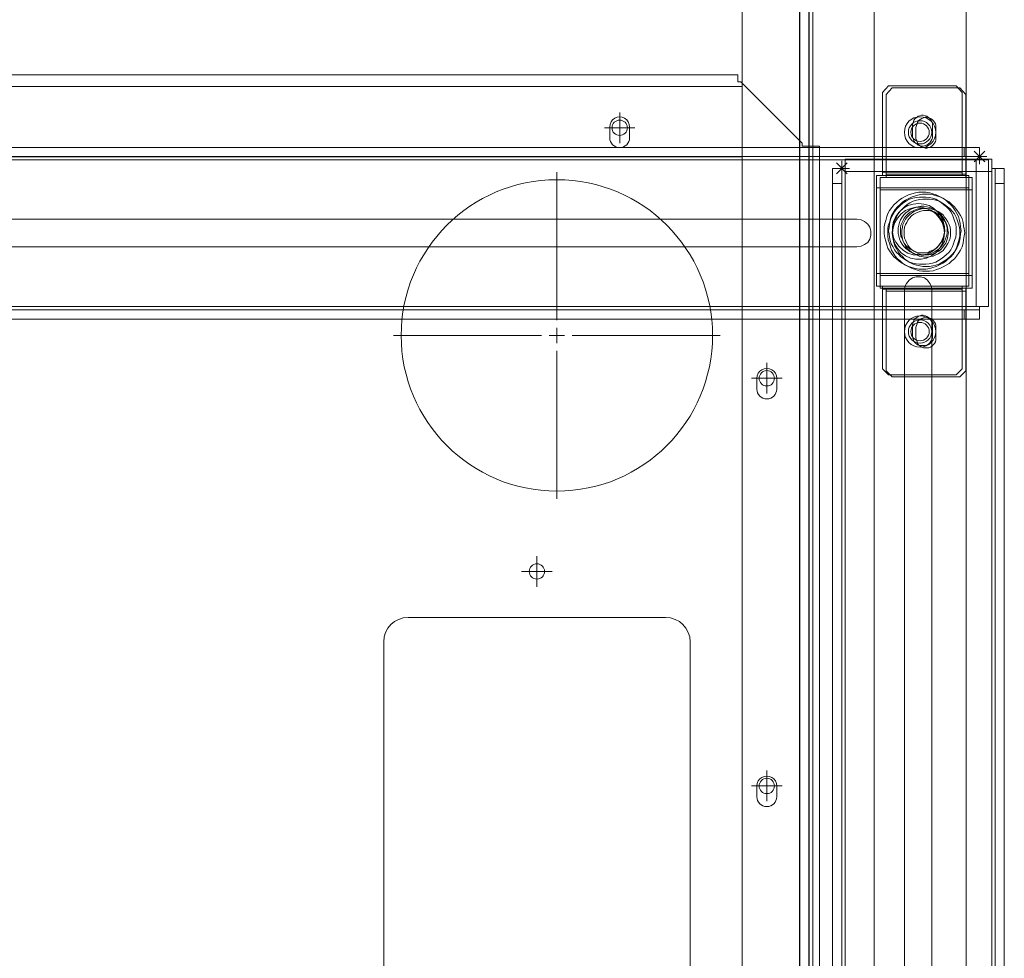
# Model space of a CAD drawing. Units: millimetres. Extents: x 4594 to 23580, y -10481 to 4322.
# Drawn here: x 9878 to 10199, y -4307 to -4001 of the extents above; entities that cross this region are included whole.
import ezdxf

# ---------------------------------------------------------------- set-up
doc = ezdxf.new("R2010")
doc.units = ezdxf.units.MM
for name, color, linetype in [('Conteg Racks', 3, 'Continuous'), ('OptiWay 300', 2, 'Continuous'), ('Plates', 3, 'Continuous')]:
    doc.layers.add(name, color=color, linetype=linetype)

# ---------------------------------------------------------------- blocks, each defined once
blk = doc.blocks.new('SW_CENTERMARKSYMBOL_292')
at = {"color": 0, "linetype": 'Continuous', "lineweight": 0}
for p, q in [((0, 0.25), (0, 2.665)), ((-0.25, 0), (-2.665, 0)), ((0, 0), (-0.125, 0)), ((0, 0), (0, 0.125)), ((0, 0), (0, -0.125)), ((0, 0), (0.125, 0)), ((0.25, 0), (2.665, 0)), ((0, -0.25), (0, -2.665))]:
    blk.add_line(p, q, dxfattribs=at)
blk = doc.blocks.new('SW_CENTERMARKSYMBOL_294')
at = {"color": 0, "linetype": 'Continuous', "lineweight": 0}
for p, q in [((0, 0.125), (0, 0.25)), ((-0.125, 0), (-0.25, 0)), ((0, 0), (-0.125, 0)), ((0, 0), (0, 0.125)), ((0, 0), (0, -0.125)), ((0, 0), (0.125, 0)), ((0.125, 0), (0.25, 0)), ((0, -0.125), (0, -0.25))]:
    blk.add_line(p, q, dxfattribs=at)
blk = doc.blocks.new('SW_CENTERMARKSYMBOL_295')
at = {"color": 0, "linetype": 'Continuous', "lineweight": 0}
for p, q in [((0, 0.125), (0, 0.25)), ((-0.125, 0), (-0.25, 0)), ((0, 0), (-0.125, 0)), ((0, 0), (0, 0.125)), ((0, 0), (0, -0.125)), ((0, 0), (0.125, 0)), ((0.125, 0), (0.25, 0)), ((0, -0.125), (0, -0.25))]:
    blk.add_line(p, q, dxfattribs=at)
blk = doc.blocks.new('SW_CENTERMARKSYMBOL_296')
at = {"color": 0, "linetype": 'Continuous', "lineweight": 0}
for p, q in [((0, 0.125), (0, 0.25)), ((-0.125, 0), (-0.25, 0)), ((0, 0), (-0.125, 0)), ((0, 0), (0, 0.125)), ((0, 0), (0, -0.125)), ((0, 0), (0.125, 0)), ((0.125, 0), (0.25, 0)), ((0, -0.125), (0, -0.25))]:
    blk.add_line(p, q, dxfattribs=at)
blk = doc.blocks.new('SW_CENTERMARKSYMBOL_297')
at = {"color": 0, "linetype": 'Continuous', "lineweight": 0}
for p, q in [((0, 0.125), (0, 0.25)), ((-0.125, 0), (-0.25, 0)), ((0, 0), (-0.125, 0)), ((0, 0), (0, 0.125)), ((0, 0), (0, -0.125)), ((0, 0), (0.125, 0)), ((0.125, 0), (0.25, 0)), ((0, -0.125), (0, -0.25))]:
    blk.add_line(p, q, dxfattribs=at)
blk = doc.blocks.new('F_600x1200')
at = {"layer": 'Plates', "linetype": 'Continuous', "lineweight": 15}
for p, q in [((-27163.79, -663.51), (-26712.79, -663.51)), ((-26712.79, -663.51), (-26712.79, -665.76)), ((-26711.79, -665.76), (-26712.79, -665.76)), ((-26711.79, -665.76), (-26691.79, -685.76)), ((-26691.79, -686.76), (-26691.79, -685.76)), ((-26688.29, -686.76), (-26691.79, -686.76)), ((-26688.29, -686.76), (-26686.04, -686.76)), ((-26686.04, -1171.26), (-26686.04, -686.76)), ((-26820.29, -840.51), (-26736.29, -840.51)), ((-26828.29, -1132.51), (-26828.29, -848.51)), ((-26728.29, -848.51), (-26728.29, -1132.51))]:
    blk.add_line(p, q, dxfattribs=at)
for centre, radius in [((-26751.29, -680.76), 2.5), ((-26771.79, -748.51), 50.8), ((-26703.29, -762.51), 2.5), ((-26778.29, -825.51), 2.5), ((-26703.29, -895.51), 2.5)]:
    blk.add_circle(centre, radius, dxfattribs=at)
for centre, start, end in [((-26820.29, -848.51), 90, 180), ((-26736.29, -848.51), 0, 90)]:
    blk.add_arc(centre, 8, start, end, dxfattribs=at)
at = {"layer": 'Plates', "linetype": 'Continuous', "lineweight": 0, "xscale": 20, "yscale": 20, "zscale": 20}
for name, p in [('SW_CENTERMARKSYMBOL_294', (-26751.29, -680.76)), ('SW_CENTERMARKSYMBOL_292', (-26771.79, -748.51)), ('SW_CENTERMARKSYMBOL_295', (-26703.29, -762.51)), ('SW_CENTERMARKSYMBOL_296', (-26778.29, -825.51)), ('SW_CENTERMARKSYMBOL_297', (-26703.29, -895.51))]:
    blk.add_blockref(name, p, dxfattribs=at)
blk = doc.blocks.new('top_600x1200')
at = {"layer": 'Conteg Racks', "linetype": 'Continuous', "lineweight": 15}
for p, q in [((-146.1, -42595.42), (-146.1, -42141.42)), ((-123.1, -42595.42), (-123.1, -42141.42)), ((-136.35, -42552.17), (-139.85, -42552.17)), ((-139.85, -42558.67), (-136.35, -42558.67)), ((-1238.1, -42595.42), (-98.6, -42595.42)), ((-126.1, -42595.42), (-146.1, -42595.42)), ((-351.35, -42600.17), (-354.85, -42600.17)), ((-218.35, -42600.17), (-221.85, -42600.17)), ((-354.85, -42606.67), (-351.35, -42606.67)), ((-221.85, -42606.67), (-218.35, -42606.67)), ((-1238.1, -42618.42), (-98.6, -42618.42)), ((-1238.1, -42638.42), (-98.6, -42638.42)), ((-1266.1, -42668.42), (-95.1, -42668.42))]:
    blk.add_line(p, q, dxfattribs=at)
for centre, radius in [((-203.1, -42653.42), 5.1), ((-138.1, -42653.42), 5.1), ((-203.1, -42653.42), 3.8), ((-203.1, -42653.42), 3), ((-138.1, -42653.42), 3.8), ((-138.1, -42653.42), 3)]:
    blk.add_circle(centre, radius, dxfattribs=at)
for centre, start, end in [((-139.85, -42555.42), 90, 270), ((-136.35, -42555.42), 270, 90), ((-354.85, -42603.42), 90, 270), ((-351.35, -42603.42), 270, 90), ((-221.85, -42603.42), 90, 270), ((-218.35, -42603.42), 270, 90)]:
    blk.add_arc(centre, 3.25, start, end, dxfattribs=at)

msp = doc.modelspace()

# ---------------------------------------------------------------- linework, layer by layer
at = {"layer": 'OptiWay 300', "color": 30}
for p, q in [((10132.426, -2413.066), (10132.426, -4413.066)), ((10135.426, -2413.066), (10135.426, -4413.066))]:
    msp.add_line(p, q, dxfattribs=at)
at = {"layer": 'OptiWay 300', "color": 30, "lineweight": 9}
for points in [[(10161.437, -4022.165), (10159.491, -4024.287)], [(10159.491, -4050.288), (10159.491, -4024.287)], [(10162.602, -4022.827), (10160.656, -4024.949)], [(10160.656, -4050.95), (10160.656, -4024.949)], [(10183.546, -4022.165), (10161.437, -4022.165)], [(10184.711, -4022.827), (10162.602, -4022.827)], [(10185.491, -4024.287), (10183.546, -4022.165)], [(10186.656, -4024.949), (10184.711, -4022.827)], [(10185.491, -4024.287), (10185.491, -4050.288)], [(10186.656, -4024.949), (10186.656, -4050.95)], [(10175.763, -4035.077), (10175.763, -4034.369), (10175.587, -4033.839), (10175.233, -4033.308), (10174.879, -4032.778), (10174.526, -4032.424), (10173.995, -4032.07), (10173.464, -4031.893), (10172.757, -4031.716), (10172.226, -4031.716), (10171.696, -4031.893), (10171.165, -4032.07), (10170.634, -4032.424), (10170.104, -4032.778), (10169.75, -4033.308), (10169.573, -4033.839), (10169.397, -4034.369), (10169.219, -4035.077)], [(10176.928, -4035.738), (10176.928, -4035.031), (10176.752, -4034.501), (10176.398, -4033.97), (10176.044, -4033.439), (10175.69, -4033.085), (10175.159, -4032.732), (10174.629, -4032.555), (10173.922, -4032.378), (10173.39, -4032.378), (10172.86, -4032.555), (10172.33, -4032.732), (10171.799, -4033.085), (10171.269, -4033.439), (10170.914, -4033.97), (10170.737, -4034.501), (10170.561, -4035.031), (10170.384, -4035.738)], [(10169.219, -4035.077), (10169.219, -4038.614)], [(10170.384, -4035.738), (10170.384, -4039.276)], [(10175.763, -4038.614), (10175.763, -4035.077)], [(10176.928, -4039.276), (10176.928, -4035.738)], [(10169.219, -4038.614), (10169.397, -4039.145), (10169.573, -4039.676), (10169.75, -4040.206), (10170.104, -4040.737), (10170.634, -4041.09), (10171.165, -4041.444), (10171.696, -4041.621), (10172.226, -4041.798), (10172.757, -4041.798), (10173.464, -4041.621), (10173.995, -4041.444), (10174.526, -4041.09), (10174.879, -4040.737), (10175.233, -4040.206), (10175.587, -4039.676), (10175.763, -4039.145), (10175.763, -4038.614)], [(10170.384, -4039.276), (10170.561, -4039.807), (10170.737, -4040.337), (10170.914, -4040.867), (10171.269, -4041.399), (10171.799, -4041.752), (10172.33, -4042.106), (10172.86, -4042.283), (10173.39, -4042.46), (10173.922, -4042.46), (10174.629, -4042.283), (10175.159, -4042.106), (10175.69, -4041.752), (10176.044, -4041.399), (10176.398, -4040.867), (10176.752, -4040.337), (10176.928, -4039.807), (10176.928, -4039.276)], [(9585.961, -4042.217), (10186.174, -4042.217)], [(10186.174, -4042.217), (10187.055, -4042.217), (10188.111, -4042.217), (10188.99, -4042.217), (10189.697, -4042.217), (10190.225, -4042.217), (10190.753, -4042.217), (10191.104, -4042.217)], [(10186.174, -4045.213), (10186.174, -4042.217)], [(10192.867, -4043.45), (10189.345, -4046.973)], [(10192.867, -4046.973), (10189.345, -4043.45)], [(10191.104, -4042.217), (10191.104, -4045.213)], [(10191.104, -4042.747), (10191.104, -4047.677)], [(9581.91, -4046.266), (10190.049, -4046.266)], [(9585.961, -4045.213), (10186.174, -4045.213)], [(10144.45, -4047.295), (10147.973, -4050.817)], [(10147.973, -4047.295), (10144.45, -4050.817)], [(10146.213, -4051.524), (10146.213, -4046.593)], [(10147.266, -4046.064), (10195.168, -4046.064)], [(10147.266, -4049.058), (10147.266, -4048.354), (10147.266, -4047.826), (10147.266, -4047.295), (10147.266, -4046.943), (10147.266, -4046.593), (10147.266, -4046.24), (10147.266, -4046.064)], [(10191.104, -4045.213), (10191.104, -4045.213), (10190.753, -4045.213), (10190.225, -4045.213), (10189.697, -4045.213), (10188.99, -4045.213), (10188.111, -4045.213), (10187.055, -4045.213), (10186.174, -4045.213)], [(10188.638, -4045.213), (10193.569, -4045.213)], [(10190.049, -4046.266), (10191.104, -4046.266)], [(10190.049, -4094.168), (10190.049, -4046.266)], [(10191.104, -4045.213), (10191.104, -4045.213)], [(10191.104, -4045.213), (10191.104, -4045.213), (10191.104, -4045.389), (10191.104, -4045.563), (10191.104, -4045.739), (10191.104, -4045.915), (10191.104, -4046.091), (10191.104, -4046.266)], [(10191.104, -4046.266), (10191.808, -4046.266), (10192.336, -4046.266), (10192.867, -4046.266), (10193.219, -4046.266), (10193.569, -4046.266), (10193.922, -4046.266), (10194.098, -4046.266)], [(10194.098, -4046.266), (10194.098, -4094.168)], [(10195.168, -4046.064), (10195.168, -4046.064), (10195.168, -4046.24), (10195.168, -4046.593), (10195.168, -4046.943), (10195.168, -4047.295), (10195.168, -4047.826), (10195.168, -4048.354), (10195.168, -4049.058)], [(10143.217, -4053.988), (10143.217, -4053.107), (10143.217, -4052.051), (10143.217, -4051.172), (10143.217, -4050.465), (10143.217, -4049.937), (10143.217, -4049.409), (10143.217, -4049.058)], [(10143.217, -4049.058), (10146.213, -4049.058)], [(10143.746, -4049.058), (10148.677, -4049.058)], [(10146.213, -4049.058), (10146.213, -4049.058)], [(10146.213, -4049.058), (10146.213, -4049.058), (10146.389, -4049.058), (10146.563, -4049.058), (10146.739, -4049.058), (10146.915, -4049.058), (10147.091, -4049.058), (10147.266, -4049.058)], [(10146.213, -4049.058), (10146.213, -4049.058), (10146.213, -4049.409), (10146.213, -4049.937), (10146.213, -4050.465), (10146.213, -4051.172), (10146.213, -4052.051), (10146.213, -4053.107), (10146.213, -4053.988)], [(10147.266, -4050.113), (10147.266, -4049.058)], [(10195.168, -4050.113), (10147.266, -4050.113)], [(10147.266, -5081.677), (10147.266, -4050.113)], [(10159.491, -4051.349), (10159.491, -4051.349), (10159.491, -4051.172), (10159.491, -4050.995), (10159.491, -4050.818), (10159.491, -4050.642), (10159.491, -4050.465), (10159.491, -4050.288)], [(10185.491, -4050.288), (10159.491, -4050.288)], [(10185.491, -4050.288), (10185.491, -4050.465), (10185.491, -4050.642), (10185.491, -4050.818), (10185.491, -4050.995), (10185.491, -4051.172), (10185.491, -4051.349)], [(10195.168, -4049.058), (10195.344, -4049.058), (10195.52, -4049.058), (10195.696, -4049.058), (10195.873, -4049.058), (10196.047, -4049.058), (10196.225, -4049.058)], [(10195.168, -4049.058), (10195.168, -4050.113)], [(10195.168, -5081.677), (10195.168, -4050.113)], [(10196.225, -4053.988), (10196.225, -4053.107), (10196.225, -4052.051), (10196.225, -4051.172), (10196.225, -4050.465), (10196.225, -4049.937), (10196.225, -4049.409), (10196.225, -4049.058)], [(10196.225, -4049.058), (10199.219, -4049.058)], [(10199.219, -4049.058), (10199.219, -4049.058), (10199.219, -4049.409), (10199.219, -4049.937), (10199.219, -4050.465), (10199.219, -4051.172), (10199.219, -4052.051), (10199.219, -4053.107), (10199.219, -4053.988)], [(10143.217, -5077.626), (10143.217, -4053.988)], [(10146.213, -4053.988), (10143.217, -4053.988)], [(10146.213, -5077.626), (10146.213, -4053.988)], [(10157.546, -4055.417), (10157.546, -4054.71), (10157.546, -4054.003), (10157.546, -4053.295), (10157.546, -4052.764), (10157.546, -4052.234), (10157.546, -4051.88), (10157.546, -4051.526), (10157.546, -4051.349)], [(10187.614, -4051.349), (10157.546, -4051.349)], [(10158.71, -4056.079), (10158.71, -4055.371), (10158.71, -4054.664), (10158.71, -4053.957), (10158.71, -4053.426), (10158.71, -4052.895), (10158.71, -4052.541), (10158.71, -4052.188), (10158.71, -4052.011)], [(10188.779, -4052.011), (10158.71, -4052.011)], [(10160.656, -4052.011), (10160.656, -4052.011), (10160.656, -4051.834), (10160.656, -4051.657), (10160.656, -4051.48), (10160.656, -4051.304), (10160.656, -4051.127), (10160.656, -4050.95)], [(10186.656, -4050.95), (10160.656, -4050.95)], [(10186.656, -4050.95), (10186.656, -4051.127), (10186.656, -4051.304), (10186.656, -4051.48), (10186.656, -4051.657), (10186.656, -4051.834), (10186.656, -4052.011)], [(10187.614, -4055.417), (10187.614, -4054.71), (10187.614, -4054.003), (10187.614, -4053.295), (10187.614, -4052.764), (10187.614, -4052.234), (10187.614, -4051.88), (10187.614, -4051.526), (10187.614, -4051.349)], [(10188.779, -4056.079), (10188.779, -4055.371), (10188.779, -4054.664), (10188.779, -4053.957), (10188.779, -4053.426), (10188.779, -4052.895), (10188.779, -4052.541), (10188.779, -4052.188), (10188.779, -4052.011)], [(10196.225, -5077.626), (10196.225, -4053.988)], [(10199.219, -4053.988), (10196.225, -4053.988)], [(10199.219, -5077.626), (10199.219, -4053.988)], [(10157.546, -4083.364), (10157.546, -4055.417)], [(10187.614, -4055.417), (10157.546, -4055.417)], [(10158.71, -4084.025), (10158.71, -4056.079)], [(10188.779, -4056.079), (10158.71, -4056.079)], [(10185.138, -4069.39), (10184.961, -4070.451), (10184.784, -4071.69), (10184.607, -4072.751), (10184.254, -4073.989), (10183.723, -4075.05), (10183.192, -4075.935), (10182.485, -4076.996), (10181.778, -4077.881), (10180.893, -4078.588), (10180.009, -4079.472), (10179.125, -4080.003), (10178.063, -4080.534), (10177.002, -4081.064), (10175.94, -4081.418), (10174.879, -4081.771), (10173.641, -4081.948), (10172.58, -4081.948), (10171.341, -4081.948), (10170.281, -4081.771), (10169.042, -4081.418), (10167.981, -4081.064), (10166.92, -4080.534), (10165.859, -4080.003), (10164.975, -4079.472), (10164.09, -4078.588), (10163.206, -4077.881), (10162.498, -4076.996), (10161.79, -4075.935), (10161.26, -4075.05), (10160.906, -4073.989), (10160.553, -4072.751), (10160.199, -4071.69), (10160.022, -4070.451), (10160.022, -4069.39), (10160.022, -4068.152), (10160.199, -4067.091), (10160.553, -4066.03), (10160.906, -4064.792), (10161.26, -4063.731), (10161.79, -4062.846), (10162.498, -4061.785), (10163.206, -4060.9), (10164.09, -4060.193), (10164.975, -4059.309), (10165.859, -4058.778), (10166.92, -4058.247), (10167.981, -4057.717), (10169.042, -4057.363), (10170.281, -4057.009), (10171.341, -4056.833), (10172.58, -4056.833), (10173.641, -4056.833), (10174.879, -4057.009), (10175.94, -4057.363), (10177.002, -4057.717), (10178.063, -4058.247), (10179.125, -4058.778), (10180.009, -4059.309), (10180.893, -4060.193), (10181.778, -4060.9), (10182.485, -4061.785), (10183.192, -4062.846), (10183.723, -4063.731), (10184.254, -4064.792), (10184.607, -4066.03), (10184.784, -4067.091), (10184.961, -4068.152), (10185.138, -4069.39)], [(10187.614, -4083.364), (10187.614, -4055.417)], [(10188.779, -4084.025), (10188.779, -4056.079)], [(10186.303, -4070.052), (10186.126, -4071.113), (10185.949, -4072.352), (10185.772, -4073.413), (10185.418, -4074.651), (10184.887, -4075.712), (10184.357, -4076.596), (10183.65, -4077.658), (10182.942, -4078.542), (10182.058, -4079.249), (10181.174, -4080.134), (10180.289, -4080.664), (10179.228, -4081.195), (10178.166, -4081.726), (10177.105, -4082.08), (10176.044, -4082.433), (10174.806, -4082.61), (10173.745, -4082.61), (10172.506, -4082.61), (10171.446, -4082.433), (10170.207, -4082.08), (10169.146, -4081.726), (10168.084, -4081.195), (10167.024, -4080.664), (10166.139, -4080.134), (10165.255, -4079.249), (10164.371, -4078.542), (10163.662, -4077.658), (10162.955, -4076.596), (10162.425, -4075.712), (10162.071, -4074.651), (10161.717, -4073.413), (10161.363, -4072.352), (10161.186, -4071.113), (10161.186, -4070.052), (10161.186, -4068.814), (10161.363, -4067.753), (10161.717, -4066.691), (10162.071, -4065.454), (10162.425, -4064.392), (10162.955, -4063.508), (10163.662, -4062.446), (10164.371, -4061.562), (10165.255, -4060.855), (10166.139, -4059.97), (10167.024, -4059.439), (10168.084, -4058.909), (10169.146, -4058.379), (10170.207, -4058.025), (10171.446, -4057.67), (10172.506, -4057.494), (10173.745, -4057.494), (10174.806, -4057.494), (10176.044, -4057.67), (10177.105, -4058.025), (10178.166, -4058.379), (10179.228, -4058.909), (10180.289, -4059.439), (10181.174, -4059.97), (10182.058, -4060.855), (10182.942, -4061.562), (10183.65, -4062.446), (10184.357, -4063.508), (10184.887, -4064.392), (10185.418, -4065.454), (10185.772, -4066.691), (10185.949, -4067.753), (10186.126, -4068.814), (10186.303, -4070.052)], [(10183.546, -4069.39), (10183.546, -4068.33), (10183.369, -4067.268), (10183.015, -4066.207), (10182.662, -4065.145), (10182.308, -4064.261), (10181.778, -4063.199), (10181.07, -4062.315), (10180.362, -4061.608), (10179.478, -4060.9), (10178.593, -4060.193), (10177.709, -4059.662), (10176.825, -4059.132), (10175.763, -4058.778), (10174.703, -4058.601), (10173.641, -4058.424), (10172.58, -4058.424), (10171.518, -4058.424), (10170.457, -4058.601), (10169.397, -4058.778), (10168.335, -4059.132), (10167.274, -4059.662), (10166.389, -4060.193), (10165.505, -4060.9), (10164.798, -4061.608), (10164.09, -4062.315), (10163.382, -4063.199), (10162.852, -4064.261), (10162.322, -4065.145), (10161.967, -4066.207), (10161.79, -4067.268), (10161.613, -4068.33), (10161.437, -4069.39), (10161.613, -4070.451), (10161.79, -4071.513), (10161.967, -4072.574), (10162.322, -4073.636), (10162.852, -4074.52), (10163.382, -4075.581), (10164.09, -4076.465), (10164.798, -4077.173), (10165.505, -4077.881), (10166.389, -4078.588), (10167.274, -4079.118), (10168.335, -4079.649), (10169.397, -4080.003), (10170.457, -4080.18), (10171.518, -4080.357), (10172.58, -4080.357), (10173.641, -4080.357), (10174.703, -4080.18), (10175.763, -4080.003), (10176.825, -4079.649), (10177.709, -4079.118), (10178.593, -4078.588), (10179.478, -4077.881), (10180.362, -4077.173), (10181.07, -4076.465), (10181.778, -4075.581), (10182.308, -4074.52), (10182.662, -4073.636), (10183.015, -4072.574), (10183.369, -4071.513), (10183.546, -4070.451), (10183.546, -4069.39)], [(10184.711, -4070.052), (10184.711, -4068.991), (10184.534, -4067.93), (10184.18, -4066.868), (10183.827, -4065.807), (10183.473, -4064.923), (10182.942, -4063.861), (10182.234, -4062.977), (10181.527, -4062.269), (10180.642, -4061.562), (10179.758, -4060.855), (10178.874, -4060.324), (10177.989, -4059.793), (10176.928, -4059.439), (10175.867, -4059.263), (10174.806, -4059.086), (10173.745, -4059.086), (10172.683, -4059.086), (10171.622, -4059.263), (10170.561, -4059.439), (10169.5, -4059.793), (10168.438, -4060.324), (10167.554, -4060.855), (10166.67, -4061.562), (10165.962, -4062.269), (10165.255, -4062.977), (10164.547, -4063.861), (10164.016, -4064.923), (10163.486, -4065.807), (10163.132, -4066.868), (10162.955, -4067.93), (10162.778, -4068.991), (10162.602, -4070.052), (10162.778, -4071.113), (10162.955, -4072.175), (10163.132, -4073.236), (10163.486, -4074.297), (10164.016, -4075.182), (10164.547, -4076.242), (10165.255, -4077.127), (10165.962, -4077.835), (10166.67, -4078.542), (10167.554, -4079.249), (10168.438, -4079.78), (10169.5, -4080.311), (10170.561, -4080.664), (10171.622, -4080.841), (10172.683, -4081.018), (10173.745, -4081.018), (10174.806, -4081.018), (10175.867, -4080.841), (10176.928, -4080.664), (10177.989, -4080.311), (10178.874, -4079.78), (10179.758, -4079.249), (10180.642, -4078.542), (10181.527, -4077.835), (10182.234, -4077.127), (10182.942, -4076.242), (10183.473, -4075.182), (10183.827, -4074.297), (10184.18, -4073.236), (10184.534, -4072.175), (10184.711, -4071.113), (10184.711, -4070.052)], [(10171.219, -4077.411), (10172.98, -4077.233), (10174.74, -4076.704), (10176.148, -4075.826), (10177.56, -4074.591), (10178.614, -4073.184), (10179.317, -4071.598), (10179.669, -4069.838), (10179.669, -4068.076), (10179.317, -4066.314), (10178.614, -4064.732), (10177.56, -4063.321), (10176.148, -4062.088), (10174.74, -4061.207), (10172.98, -4060.679), (10171.219, -4060.503), (10169.458, -4060.679), (10167.694, -4061.207), (10166.288, -4062.088), (10164.879, -4063.321), (10163.822, -4064.732), (10163.115, -4066.314), (10162.765, -4068.076), (10162.765, -4069.838), (10163.115, -4071.598), (10163.822, -4073.184), (10164.879, -4074.591), (10166.288, -4075.826), (10167.694, -4076.704), (10169.458, -4077.233), (10171.219, -4077.411)], [(10162.751, -4070.219), (10162.929, -4071.98), (10163.458, -4073.74), (10164.336, -4075.148), (10165.571, -4076.56), (10166.978, -4077.614), (10168.564, -4078.317), (10170.323, -4078.669), (10172.086, -4078.669), (10173.848, -4078.317), (10175.43, -4077.614), (10176.841, -4076.56), (10178.074, -4075.148), (10178.955, -4073.74), (10179.483, -4071.98), (10179.658, -4070.219), (10179.483, -4068.458), (10178.955, -4066.694), (10178.074, -4065.288), (10176.841, -4063.879), (10175.43, -4062.822), (10173.848, -4062.115), (10172.086, -4061.765), (10170.323, -4061.765), (10168.564, -4062.115), (10166.978, -4062.822), (10165.571, -4063.879), (10164.336, -4065.288), (10163.458, -4066.694), (10162.929, -4068.458), (10162.751, -4070.219)], [(10180.539, -4069.39), (10180.539, -4070.274), (10180.362, -4071.159), (10180.009, -4072.043), (10179.655, -4072.928), (10179.125, -4073.812), (10178.593, -4074.52), (10178.063, -4075.227), (10177.356, -4075.758), (10176.471, -4076.289), (10175.763, -4076.642), (10174.879, -4076.996), (10173.995, -4077.173), (10172.934, -4077.349), (10172.05, -4077.349), (10171.165, -4077.173), (10170.281, -4076.996), (10169.397, -4076.642), (10168.512, -4076.289), (10167.804, -4075.758), (10167.097, -4075.227), (10166.389, -4074.52), (10165.859, -4073.812), (10165.328, -4072.928), (10164.975, -4072.043), (10164.798, -4071.159), (10164.621, -4070.274), (10164.621, -4069.39), (10164.621, -4068.506), (10164.798, -4067.621), (10164.975, -4066.737), (10165.328, -4065.853), (10165.859, -4064.968), (10166.389, -4064.261), (10167.097, -4063.554), (10167.804, -4063.023), (10168.512, -4062.492), (10169.397, -4062.139), (10170.281, -4061.785), (10171.165, -4061.608), (10172.05, -4061.431), (10172.934, -4061.431), (10173.995, -4061.608), (10174.879, -4061.785), (10175.763, -4062.139), (10176.471, -4062.492), (10177.356, -4063.023), (10178.063, -4063.554), (10178.593, -4064.261), (10179.125, -4064.968), (10179.655, -4065.853), (10180.009, -4066.737), (10180.362, -4067.621), (10180.539, -4068.506), (10180.539, -4069.39)], [(10179.832, -4069.39), (10179.655, -4068.506), (10179.478, -4067.621), (10179.301, -4066.737), (10178.948, -4066.03), (10178.416, -4065.322), (10177.886, -4064.615), (10177.356, -4063.908), (10176.648, -4063.377), (10175.94, -4063.023), (10175.056, -4062.669), (10174.349, -4062.315), (10173.464, -4062.139), (10172.58, -4062.139), (10171.696, -4062.139), (10170.811, -4062.315), (10169.927, -4062.669), (10169.219, -4063.023), (10168.512, -4063.377), (10167.804, -4063.908), (10167.097, -4064.615), (10166.566, -4065.322), (10166.212, -4066.03), (10165.859, -4066.737), (10165.505, -4067.621), (10165.328, -4068.506), (10165.328, -4069.39), (10165.328, -4070.274), (10165.505, -4071.159), (10165.859, -4071.867), (10166.212, -4072.751), (10166.566, -4073.459), (10167.097, -4074.166), (10167.804, -4074.873), (10168.512, -4075.404), (10169.219, -4075.758), (10169.927, -4076.112), (10170.811, -4076.465), (10171.696, -4076.642), (10172.58, -4076.642), (10173.464, -4076.642), (10174.349, -4076.465), (10175.056, -4076.112), (10175.94, -4075.758), (10176.648, -4075.404), (10177.356, -4074.873), (10177.886, -4074.166), (10178.416, -4073.459), (10178.948, -4072.751), (10179.301, -4071.867), (10179.478, -4071.159), (10179.655, -4070.274), (10179.832, -4069.39)], [(10181.704, -4070.052), (10181.704, -4070.936), (10181.527, -4071.82), (10181.174, -4072.705), (10180.82, -4073.589), (10180.289, -4074.474), (10179.758, -4075.182), (10179.228, -4075.889), (10178.521, -4076.419), (10177.636, -4076.95), (10176.928, -4077.304), (10176.044, -4077.658), (10175.159, -4077.835), (10174.099, -4078.011), (10173.214, -4078.011), (10172.33, -4077.835), (10171.446, -4077.658), (10170.561, -4077.304), (10169.677, -4076.95), (10168.969, -4076.419), (10168.261, -4075.889), (10167.554, -4075.182), (10167.024, -4074.474), (10166.493, -4073.589), (10166.139, -4072.705), (10165.962, -4071.82), (10165.785, -4070.936), (10165.785, -4070.052), (10165.785, -4069.167), (10165.962, -4068.283), (10166.139, -4067.399), (10166.493, -4066.514), (10167.024, -4065.63), (10167.554, -4064.923), (10168.261, -4064.215), (10168.969, -4063.685), (10169.677, -4063.154), (10170.561, -4062.801), (10171.446, -4062.446), (10172.33, -4062.269), (10173.214, -4062.092), (10174.099, -4062.092), (10175.159, -4062.269), (10176.044, -4062.446), (10176.928, -4062.801), (10177.636, -4063.154), (10178.521, -4063.685), (10179.228, -4064.215), (10179.758, -4064.923), (10180.289, -4065.63), (10180.82, -4066.514), (10181.174, -4067.399), (10181.527, -4068.283), (10181.704, -4069.167), (10181.704, -4070.052)], [(10180.997, -4070.052), (10180.82, -4069.167), (10180.642, -4068.283), (10180.465, -4067.399), (10180.112, -4066.691), (10179.581, -4065.984), (10179.051, -4065.277), (10178.521, -4064.569), (10177.812, -4064.038), (10177.105, -4063.685), (10176.221, -4063.331), (10175.513, -4062.977), (10174.629, -4062.801), (10173.745, -4062.801), (10172.86, -4062.801), (10171.976, -4062.977), (10171.091, -4063.331), (10170.384, -4063.685), (10169.677, -4064.038), (10168.969, -4064.569), (10168.261, -4065.277), (10167.731, -4065.984), (10167.377, -4066.691), (10167.024, -4067.399), (10166.67, -4068.283), (10166.493, -4069.167), (10166.493, -4070.052), (10166.493, -4070.936), (10166.67, -4071.82), (10167.024, -4072.529), (10167.377, -4073.413), (10167.731, -4074.12), (10168.261, -4074.828), (10168.969, -4075.535), (10169.677, -4076.066), (10170.384, -4076.419), (10171.091, -4076.773), (10171.976, -4077.127), (10172.86, -4077.304), (10173.745, -4077.304), (10174.629, -4077.304), (10175.513, -4077.127), (10176.221, -4076.773), (10177.105, -4076.419), (10177.812, -4076.066), (10178.521, -4075.535), (10179.051, -4074.828), (10179.581, -4074.12), (10180.112, -4073.413), (10180.465, -4072.529), (10180.642, -4071.82), (10180.82, -4070.936), (10180.997, -4070.052)], [(10017.767, -4065.64), (9620.827, -4065.64)], [(10151.129, -4065.64), (10017.767, -4065.64)], [(10151.129, -4074.623), (10152.54, -4074.446), (10153.594, -4073.916), (10154.649, -4073.211), (10155.356, -4072.154), (10155.708, -4070.924), (10155.708, -4069.513), (10155.356, -4068.28), (10154.649, -4067.223), (10153.594, -4066.344), (10152.54, -4065.818), (10151.129, -4065.64)], [(9620.827, -4074.623), (10017.767, -4074.623)], [(10017.767, -4074.623), (10151.129, -4074.623)], [(10157.546, -4079.649), (10157.546, -4084.601)], [(10157.546, -4082.125), (10157.546, -4082.125)], [(10158.71, -4080.311), (10158.71, -4085.263)], [(10158.71, -4082.787), (10158.71, -4082.787)], [(10157.546, -4087.432), (10157.546, -4087.432), (10157.546, -4087.255), (10157.546, -4086.901), (10157.546, -4086.547), (10157.546, -4086.017), (10157.546, -4085.486), (10157.546, -4084.778), (10157.546, -4084.071), (10157.546, -4083.364)], [(10187.614, -4083.364), (10157.546, -4083.364)], [(10158.71, -4088.093), (10158.71, -4088.093), (10158.71, -4087.916), (10158.71, -4087.563), (10158.71, -4087.209), (10158.71, -4086.679), (10158.71, -4086.147), (10158.71, -4085.44), (10158.71, -4084.733), (10158.71, -4084.025)], [(10188.779, -4084.025), (10158.71, -4084.025)], [(10175.623, -4089.033), (10175.446, -4087.622), (10174.916, -4086.568), (10174.211, -4085.513), (10173.154, -4084.806), (10171.924, -4084.454), (10170.513, -4084.454), (10169.28, -4084.806), (10168.223, -4085.513), (10167.344, -4086.568), (10166.818, -4087.622), (10166.64, -4089.033)], [(10187.614, -4087.432), (10187.614, -4087.432), (10187.614, -4087.255), (10187.614, -4086.901), (10187.614, -4086.547), (10187.614, -4086.017), (10187.614, -4085.486), (10187.614, -4084.778), (10187.614, -4084.071), (10187.614, -4083.364)], [(10188.779, -4088.093), (10188.779, -4088.093), (10188.779, -4087.916), (10188.779, -4087.563), (10188.779, -4087.209), (10188.779, -4086.679), (10188.779, -4086.147), (10188.779, -4085.44), (10188.779, -4084.733), (10188.779, -4084.025)], [(10187.614, -4087.432), (10157.546, -4087.432)], [(10188.779, -4088.093), (10158.71, -4088.093)], [(10159.491, -4088.493), (10159.491, -4088.316), (10159.491, -4088.139), (10159.491, -4087.962), (10159.491, -4087.786), (10159.491, -4087.609), (10159.491, -4087.432)], [(10159.491, -4114.493), (10159.491, -4088.493)], [(10185.491, -4088.493), (10159.491, -4088.493)], [(10160.656, -4089.155), (10160.656, -4088.978), (10160.656, -4088.801), (10160.656, -4088.623), (10160.656, -4088.447), (10160.656, -4088.27), (10160.656, -4088.093)], [(10160.656, -4115.155), (10160.656, -4089.155)], [(10186.656, -4089.155), (10160.656, -4089.155)], [(10166.64, -4089.033), (10166.64, -4545.82)], [(10175.623, -4545.82), (10175.623, -4089.033)], [(10185.491, -4087.432), (10185.491, -4087.432), (10185.491, -4087.609), (10185.491, -4087.786), (10185.491, -4087.962), (10185.491, -4088.139), (10185.491, -4088.316), (10185.491, -4088.493)], [(10185.491, -4088.493), (10185.491, -4114.493)], [(10186.656, -4088.093), (10186.656, -4088.093), (10186.656, -4088.27), (10186.656, -4088.447), (10186.656, -4088.623), (10186.656, -4088.801), (10186.656, -4088.978), (10186.656, -4089.155)], [(10186.656, -4089.155), (10186.656, -4115.155)], [(9581.91, -4094.168), (10190.049, -4094.168)], [(9585.961, -4095.225), (10186.174, -4095.225)], [(10186.174, -4095.225), (10187.055, -4095.225), (10188.111, -4095.225), (10188.99, -4095.225), (10189.697, -4095.225), (10190.225, -4095.225), (10190.753, -4095.225), (10191.104, -4095.225)], [(10186.174, -4098.219), (10186.174, -4095.225)], [(10191.104, -4094.168), (10190.049, -4094.168)], [(10194.098, -4094.168), (10194.098, -4094.168), (10193.922, -4094.168), (10193.569, -4094.168), (10193.219, -4094.168), (10192.867, -4094.168), (10192.336, -4094.168), (10191.808, -4094.168), (10191.104, -4094.168)], [(10191.104, -4094.168), (10191.104, -4094.344), (10191.104, -4094.52), (10191.104, -4094.696), (10191.104, -4094.873), (10191.104, -4095.047), (10191.104, -4095.225)], [(10191.104, -4095.225), (10191.104, -4098.219)], [(9585.961, -4098.219), (10186.174, -4098.219)], [(10175.763, -4100.167), (10175.763, -4099.636), (10175.587, -4099.105), (10175.233, -4098.574), (10174.879, -4098.044), (10174.526, -4097.69), (10173.995, -4097.337), (10173.464, -4097.16), (10172.757, -4096.983), (10172.226, -4096.983), (10171.696, -4097.16), (10171.165, -4097.337), (10170.634, -4097.69), (10170.104, -4098.044), (10169.75, -4098.574), (10169.573, -4099.105), (10169.397, -4099.636), (10169.219, -4100.167)], [(10176.928, -4100.829), (10176.928, -4100.297), (10176.752, -4099.767), (10176.398, -4099.236), (10176.044, -4098.706), (10175.69, -4098.352), (10175.159, -4097.998), (10174.629, -4097.821), (10173.922, -4097.644), (10173.39, -4097.644), (10172.86, -4097.821), (10172.33, -4097.998), (10171.799, -4098.352), (10171.269, -4098.706), (10170.914, -4099.236), (10170.737, -4099.767), (10170.561, -4100.297), (10170.384, -4100.829)], [(10191.104, -4098.219), (10191.104, -4098.219), (10190.753, -4098.219), (10190.225, -4098.219), (10189.697, -4098.219), (10188.99, -4098.219), (10188.111, -4098.219), (10187.055, -4098.219), (10186.174, -4098.219)], [(10169.219, -4100.167), (10169.219, -4103.704)], [(10170.384, -4100.829), (10170.384, -4104.366)], [(10175.763, -4103.704), (10175.763, -4100.167)], [(10176.928, -4104.366), (10176.928, -4100.829)], [(10169.219, -4103.704), (10169.397, -4104.412), (10169.573, -4104.942), (10169.75, -4105.473), (10170.104, -4106.003), (10170.634, -4106.357), (10171.165, -4106.711), (10171.696, -4106.888), (10172.226, -4106.888), (10172.757, -4106.888), (10173.464, -4106.888), (10173.995, -4106.711), (10174.526, -4106.357), (10174.879, -4106.003), (10175.233, -4105.473), (10175.587, -4104.942), (10175.763, -4104.412), (10175.763, -4103.704)], [(10170.384, -4104.366), (10170.561, -4105.073), (10170.737, -4105.604), (10170.914, -4106.135), (10171.269, -4106.665), (10171.799, -4107.019), (10172.33, -4107.372), (10172.86, -4107.549), (10173.39, -4107.549), (10173.922, -4107.549), (10174.629, -4107.549), (10175.159, -4107.372), (10175.69, -4107.019), (10176.044, -4106.665), (10176.398, -4106.135), (10176.752, -4105.604), (10176.928, -4105.073), (10176.928, -4104.366)], [(10159.491, -4114.493), (10161.437, -4116.439)], [(10160.656, -4115.155), (10162.602, -4117.1)], [(10183.546, -4116.439), (10185.491, -4114.493)], [(10184.711, -4117.1), (10186.656, -4115.155)], [(10183.546, -4116.439), (10161.437, -4116.439)], [(10184.711, -4117.1), (10162.602, -4117.1)]]:
    msp.add_lwpolyline(points, dxfattribs=at)

# ---------------------------------------------------------------- block references
at = {"layer": 'Conteg Racks', "rotation": 89.99999999999993}
msp.add_blockref('top_600x1200', (-32481.695, -3899.193), dxfattribs=at)
at = {"layer": 'Plates', "color": 1}
msp.add_blockref('F_600x1200', (36825.016, -3355.04), dxfattribs=at)

doc.saveas('drawing.dxf')
